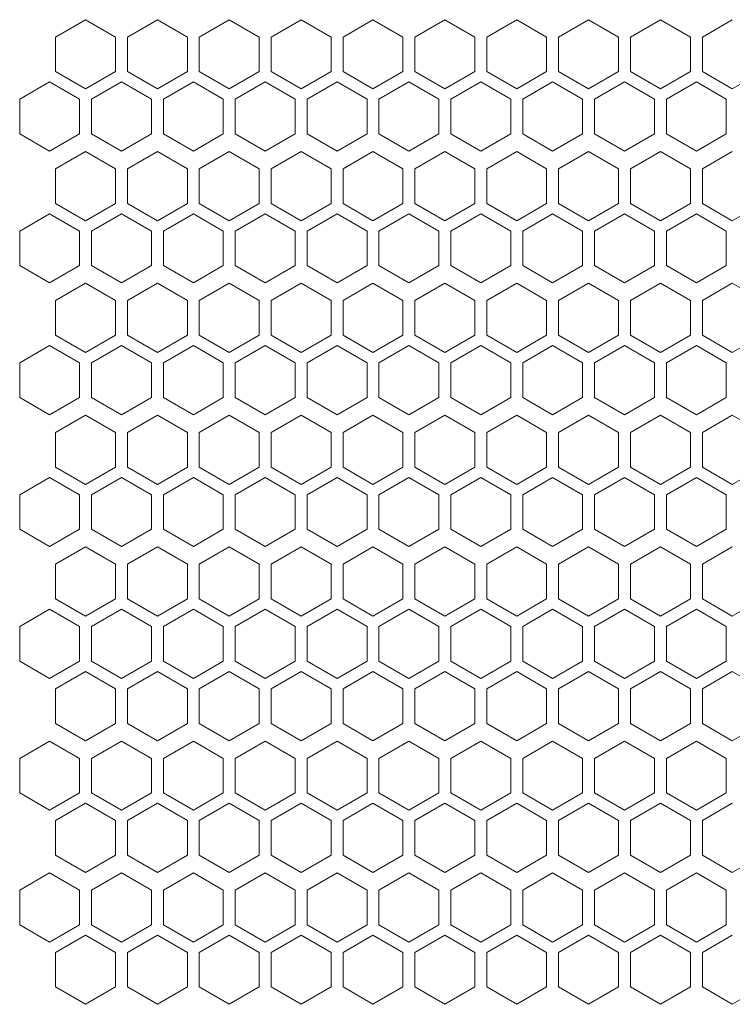
# Model space of a CAD drawing. Units: millimetres. Extents: x -427 to 2732, y -1958 to 564.
# Drawn here: x -156 to -37, y -96 to 69 of the extents above; entities that cross this region are included whole.
import ezdxf

# ---------------------------------------------------------------- set-up
doc = ezdxf.new("R2010")
doc.units = ezdxf.units.MM

# ---------------------------------------------------------------- blocks, each defined once
blk = doc.blocks.new('A$C571A31BE')
at = {"color": 0, "linetype": 'Continuous', "lineweight": 0, "extrusion": (0, 1, 4.44089e-16)}
for p, q in [((-734.98, -19.35), (-739.98, -22.24)), ((-729.98, -22.24), (-734.98, -19.35)), ((-722.98, -19.35), (-727.98, -22.24)), ((-717.98, -22.24), (-722.98, -19.35)), ((-710.98, -19.35), (-715.98, -22.24)), ((-705.98, -22.24), (-710.98, -19.35)), ((-698.98, -19.35), (-703.98, -22.24)), ((-693.98, -22.24), (-698.98, -19.35)), ((-686.98, -19.35), (-691.98, -22.24)), ((-681.98, -22.24), (-686.98, -19.35)), ((-674.98, -19.35), (-679.98, -22.24)), ((-669.98, -22.24), (-674.98, -19.35)), ((-662.98, -19.35), (-667.98, -22.24)), ((-657.98, -22.24), (-662.98, -19.35)), ((-650.98, -19.35), (-655.98, -22.24)), ((-645.98, -22.24), (-650.98, -19.35)), ((-638.98, -19.35), (-643.98, -22.24)), ((-633.98, -22.24), (-638.98, -19.35)), ((-626.98, -19.35), (-631.98, -22.24)), ((-739.98, -28.01), (-739.98, -22.24)), ((-729.98, -22.24), (-729.98, -28.01)), ((-727.98, -28.01), (-727.98, -22.24)), ((-717.98, -22.24), (-717.98, -28.01)), ((-715.98, -28.01), (-715.98, -22.24)), ((-705.98, -22.24), (-705.98, -28.01)), ((-703.98, -28.01), (-703.98, -22.24)), ((-693.98, -22.24), (-693.98, -28.01)), ((-691.98, -28.01), (-691.98, -22.24)), ((-681.98, -22.24), (-681.98, -28.01)), ((-679.98, -28.01), (-679.98, -22.24)), ((-669.98, -22.24), (-669.98, -28.01)), ((-667.98, -28.01), (-667.98, -22.24)), ((-657.98, -22.24), (-657.98, -28.01)), ((-655.98, -28.01), (-655.98, -22.24)), ((-645.98, -22.24), (-645.98, -28.01)), ((-643.98, -28.01), (-643.98, -22.24)), ((-633.98, -22.24), (-633.98, -28.01)), ((-631.98, -28.01), (-631.98, -22.24)), ((-739.98, -28.01), (-734.98, -30.9)), ((-734.98, -30.9), (-729.98, -28.01)), ((-727.98, -28.01), (-722.98, -30.9)), ((-722.98, -30.9), (-717.98, -28.01)), ((-715.98, -28.01), (-710.98, -30.9)), ((-710.98, -30.9), (-705.98, -28.01)), ((-703.98, -28.01), (-698.98, -30.9)), ((-698.98, -30.9), (-693.98, -28.01)), ((-691.98, -28.01), (-686.98, -30.9)), ((-686.98, -30.9), (-681.98, -28.01)), ((-679.98, -28.01), (-674.98, -30.9)), ((-674.98, -30.9), (-669.98, -28.01)), ((-667.98, -28.01), (-662.98, -30.9)), ((-662.98, -30.9), (-657.98, -28.01)), ((-655.98, -28.01), (-650.98, -30.9)), ((-650.98, -30.9), (-645.98, -28.01)), ((-643.98, -28.01), (-638.98, -30.9)), ((-638.98, -30.9), (-633.98, -28.01)), ((-631.98, -28.01), (-626.98, -30.9)), ((-626.98, -30.9), (-621.98, -28.01)), ((-740.98, -29.74), (-745.98, -32.63)), ((-735.98, -32.63), (-740.98, -29.74)), ((-728.98, -29.74), (-733.98, -32.63)), ((-723.98, -32.63), (-728.98, -29.74)), ((-716.98, -29.74), (-721.98, -32.63)), ((-711.98, -32.63), (-716.98, -29.74)), ((-704.98, -29.74), (-709.98, -32.63)), ((-699.98, -32.63), (-704.98, -29.74)), ((-692.98, -29.74), (-697.98, -32.63)), ((-687.98, -32.63), (-692.98, -29.74)), ((-680.98, -29.74), (-685.98, -32.63)), ((-675.98, -32.63), (-680.98, -29.74)), ((-668.98, -29.74), (-673.98, -32.63)), ((-663.98, -32.63), (-668.98, -29.74)), ((-656.98, -29.74), (-661.98, -32.63)), ((-651.98, -32.63), (-656.98, -29.74)), ((-644.98, -29.74), (-649.98, -32.63)), ((-639.98, -32.63), (-644.98, -29.74)), ((-632.98, -29.74), (-637.98, -32.63)), ((-627.98, -32.63), (-632.98, -29.74)), ((-745.98, -38.4), (-745.98, -32.63)), ((-735.98, -32.63), (-735.98, -38.4)), ((-733.98, -38.4), (-733.98, -32.63)), ((-723.98, -32.63), (-723.98, -38.4)), ((-721.98, -38.4), (-721.98, -32.63)), ((-711.98, -32.63), (-711.98, -38.4)), ((-709.98, -38.4), (-709.98, -32.63)), ((-699.98, -32.63), (-699.98, -38.4)), ((-697.98, -38.4), (-697.98, -32.63)), ((-687.98, -32.63), (-687.98, -38.4)), ((-685.98, -38.4), (-685.98, -32.63)), ((-675.98, -32.63), (-675.98, -38.4)), ((-673.98, -38.4), (-673.98, -32.63)), ((-663.98, -32.63), (-663.98, -38.4)), ((-661.98, -38.4), (-661.98, -32.63)), ((-651.98, -32.63), (-651.98, -38.4)), ((-649.98, -38.4), (-649.98, -32.63)), ((-639.98, -32.63), (-639.98, -38.4)), ((-637.98, -38.4), (-637.98, -32.63)), ((-627.98, -32.63), (-627.98, -38.4)), ((-745.98, -38.4), (-740.98, -41.29)), ((-740.98, -41.29), (-735.98, -38.4)), ((-733.98, -38.4), (-728.98, -41.29)), ((-728.98, -41.29), (-723.98, -38.4)), ((-721.98, -38.4), (-716.98, -41.29)), ((-716.98, -41.29), (-711.98, -38.4)), ((-709.98, -38.4), (-704.98, -41.29)), ((-704.98, -41.29), (-699.98, -38.4)), ((-697.98, -38.4), (-692.98, -41.29)), ((-692.98, -41.29), (-687.98, -38.4)), ((-685.98, -38.4), (-680.98, -41.29)), ((-680.98, -41.29), (-675.98, -38.4)), ((-673.98, -38.4), (-668.98, -41.29)), ((-668.98, -41.29), (-663.98, -38.4)), ((-661.98, -38.4), (-656.98, -41.29)), ((-656.98, -41.29), (-651.98, -38.4)), ((-649.98, -38.4), (-644.98, -41.29)), ((-644.98, -41.29), (-639.98, -38.4)), ((-637.98, -38.4), (-632.98, -41.29)), ((-632.98, -41.29), (-627.98, -38.4)), ((-734.98, -41.35), (-739.98, -44.24)), ((-729.98, -44.24), (-734.98, -41.35)), ((-722.98, -41.35), (-727.98, -44.24)), ((-717.98, -44.24), (-722.98, -41.35)), ((-710.98, -41.35), (-715.98, -44.24)), ((-705.98, -44.24), (-710.98, -41.35)), ((-698.98, -41.35), (-703.98, -44.24)), ((-693.98, -44.24), (-698.98, -41.35)), ((-686.98, -41.35), (-691.98, -44.24)), ((-681.98, -44.24), (-686.98, -41.35)), ((-674.98, -41.35), (-679.98, -44.24)), ((-669.98, -44.24), (-674.98, -41.35)), ((-662.98, -41.35), (-667.98, -44.24)), ((-657.98, -44.24), (-662.98, -41.35)), ((-650.98, -41.35), (-655.98, -44.24)), ((-645.98, -44.24), (-650.98, -41.35)), ((-638.98, -41.35), (-643.98, -44.24)), ((-633.98, -44.24), (-638.98, -41.35)), ((-626.98, -41.35), (-631.98, -44.24)), ((-739.98, -50.01), (-739.98, -44.24)), ((-729.98, -44.24), (-729.98, -50.01)), ((-727.98, -50.01), (-727.98, -44.24)), ((-717.98, -44.24), (-717.98, -50.01)), ((-715.98, -50.01), (-715.98, -44.24)), ((-705.98, -44.24), (-705.98, -50.01)), ((-703.98, -50.01), (-703.98, -44.24)), ((-693.98, -44.24), (-693.98, -50.01)), ((-691.98, -50.01), (-691.98, -44.24)), ((-681.98, -44.24), (-681.98, -50.01)), ((-679.98, -50.01), (-679.98, -44.24)), ((-669.98, -44.24), (-669.98, -50.01)), ((-667.98, -50.01), (-667.98, -44.24)), ((-657.98, -44.24), (-657.98, -50.01)), ((-655.98, -50.01), (-655.98, -44.24)), ((-645.98, -44.24), (-645.98, -50.01)), ((-643.98, -50.01), (-643.98, -44.24)), ((-633.98, -44.24), (-633.98, -50.01)), ((-631.98, -50.01), (-631.98, -44.24)), ((-739.98, -50.01), (-734.98, -52.9)), ((-734.98, -52.9), (-729.98, -50.01)), ((-727.98, -50.01), (-722.98, -52.9)), ((-722.98, -52.9), (-717.98, -50.01)), ((-715.98, -50.01), (-710.98, -52.9)), ((-710.98, -52.9), (-705.98, -50.01)), ((-703.98, -50.01), (-698.98, -52.9)), ((-698.98, -52.9), (-693.98, -50.01)), ((-691.98, -50.01), (-686.98, -52.9)), ((-686.98, -52.9), (-681.98, -50.01)), ((-679.98, -50.01), (-674.98, -52.9)), ((-674.98, -52.9), (-669.98, -50.01)), ((-667.98, -50.01), (-662.98, -52.9)), ((-662.98, -52.9), (-657.98, -50.01)), ((-655.98, -50.01), (-650.98, -52.9)), ((-650.98, -52.9), (-645.98, -50.01)), ((-643.98, -50.01), (-638.98, -52.9)), ((-638.98, -52.9), (-633.98, -50.01)), ((-631.98, -50.01), (-626.98, -52.9)), ((-626.98, -52.9), (-621.98, -50.01)), ((-740.98, -51.74), (-745.98, -54.63)), ((-735.98, -54.63), (-740.98, -51.74)), ((-728.98, -51.74), (-733.98, -54.63)), ((-723.98, -54.63), (-728.98, -51.74)), ((-716.98, -51.74), (-721.98, -54.63)), ((-711.98, -54.63), (-716.98, -51.74)), ((-704.98, -51.74), (-709.98, -54.63)), ((-699.98, -54.63), (-704.98, -51.74)), ((-692.98, -51.74), (-697.98, -54.63)), ((-687.98, -54.63), (-692.98, -51.74)), ((-680.98, -51.74), (-685.98, -54.63)), ((-675.98, -54.63), (-680.98, -51.74)), ((-668.98, -51.74), (-673.98, -54.63)), ((-663.98, -54.63), (-668.98, -51.74)), ((-656.98, -51.74), (-661.98, -54.63)), ((-651.98, -54.63), (-656.98, -51.74)), ((-644.98, -51.74), (-649.98, -54.63)), ((-639.98, -54.63), (-644.98, -51.74)), ((-632.98, -51.74), (-637.98, -54.63)), ((-627.98, -54.63), (-632.98, -51.74)), ((-745.98, -60.4), (-745.98, -54.63)), ((-735.98, -54.63), (-735.98, -60.4)), ((-733.98, -60.4), (-733.98, -54.63)), ((-723.98, -54.63), (-723.98, -60.4)), ((-721.98, -60.4), (-721.98, -54.63)), ((-711.98, -54.63), (-711.98, -60.4)), ((-709.98, -60.4), (-709.98, -54.63)), ((-699.98, -54.63), (-699.98, -60.4)), ((-697.98, -60.4), (-697.98, -54.63)), ((-687.98, -54.63), (-687.98, -60.4)), ((-685.98, -60.4), (-685.98, -54.63)), ((-675.98, -54.63), (-675.98, -60.4)), ((-673.98, -60.4), (-673.98, -54.63)), ((-663.98, -54.63), (-663.98, -60.4)), ((-661.98, -60.4), (-661.98, -54.63)), ((-651.98, -54.63), (-651.98, -60.4)), ((-649.98, -60.4), (-649.98, -54.63)), ((-639.98, -54.63), (-639.98, -60.4)), ((-637.98, -60.4), (-637.98, -54.63)), ((-627.98, -54.63), (-627.98, -60.4)), ((-745.98, -60.4), (-740.98, -63.29)), ((-740.98, -63.29), (-735.98, -60.4)), ((-733.98, -60.4), (-728.98, -63.29)), ((-728.98, -63.29), (-723.98, -60.4)), ((-721.98, -60.4), (-716.98, -63.29)), ((-716.98, -63.29), (-711.98, -60.4)), ((-709.98, -60.4), (-704.98, -63.29)), ((-704.98, -63.29), (-699.98, -60.4)), ((-697.98, -60.4), (-692.98, -63.29)), ((-692.98, -63.29), (-687.98, -60.4)), ((-685.98, -60.4), (-680.98, -63.29)), ((-680.98, -63.29), (-675.98, -60.4)), ((-673.98, -60.4), (-668.98, -63.29)), ((-668.98, -63.29), (-663.98, -60.4)), ((-661.98, -60.4), (-656.98, -63.29)), ((-656.98, -63.29), (-651.98, -60.4)), ((-649.98, -60.4), (-644.98, -63.29)), ((-644.98, -63.29), (-639.98, -60.4)), ((-637.98, -60.4), (-632.98, -63.29)), ((-632.98, -63.29), (-627.98, -60.4)), ((-734.98, -63.35), (-739.98, -66.24)), ((-729.98, -66.24), (-734.98, -63.35)), ((-722.98, -63.35), (-727.98, -66.24)), ((-717.98, -66.24), (-722.98, -63.35)), ((-710.98, -63.35), (-715.98, -66.24)), ((-705.98, -66.24), (-710.98, -63.35)), ((-698.98, -63.35), (-703.98, -66.24)), ((-693.98, -66.24), (-698.98, -63.35)), ((-686.98, -63.35), (-691.98, -66.24)), ((-681.98, -66.24), (-686.98, -63.35)), ((-674.98, -63.35), (-679.98, -66.24)), ((-669.98, -66.24), (-674.98, -63.35)), ((-662.98, -63.35), (-667.98, -66.24)), ((-657.98, -66.24), (-662.98, -63.35)), ((-650.98, -63.35), (-655.98, -66.24)), ((-645.98, -66.24), (-650.98, -63.35)), ((-638.98, -63.35), (-643.98, -66.24)), ((-633.98, -66.24), (-638.98, -63.35)), ((-626.98, -63.35), (-631.98, -66.24)), ((-621.98, -66.24), (-626.98, -63.35)), ((-739.98, -72.01), (-739.98, -66.24)), ((-729.98, -66.24), (-729.98, -72.01)), ((-727.98, -72.01), (-727.98, -66.24)), ((-717.98, -66.24), (-717.98, -72.01)), ((-715.98, -72.01), (-715.98, -66.24)), ((-705.98, -66.24), (-705.98, -72.01)), ((-703.98, -72.01), (-703.98, -66.24)), ((-693.98, -66.24), (-693.98, -72.01)), ((-691.98, -72.01), (-691.98, -66.24)), ((-681.98, -66.24), (-681.98, -72.01)), ((-679.98, -72.01), (-679.98, -66.24)), ((-669.98, -66.24), (-669.98, -72.01)), ((-667.98, -72.01), (-667.98, -66.24)), ((-657.98, -66.24), (-657.98, -72.01)), ((-655.98, -72.01), (-655.98, -66.24)), ((-645.98, -66.24), (-645.98, -72.01)), ((-643.98, -72.01), (-643.98, -66.24)), ((-633.98, -66.24), (-633.98, -72.01)), ((-631.98, -72.01), (-631.98, -66.24)), ((-739.98, -72.01), (-734.98, -74.9)), ((-734.98, -74.9), (-729.98, -72.01)), ((-727.98, -72.01), (-722.98, -74.9)), ((-722.98, -74.9), (-717.98, -72.01)), ((-715.98, -72.01), (-710.98, -74.9)), ((-710.98, -74.9), (-705.98, -72.01)), ((-703.98, -72.01), (-698.98, -74.9)), ((-698.98, -74.9), (-693.98, -72.01)), ((-691.98, -72.01), (-686.98, -74.9)), ((-686.98, -74.9), (-681.98, -72.01)), ((-679.98, -72.01), (-674.98, -74.9)), ((-674.98, -74.9), (-669.98, -72.01)), ((-667.98, -72.01), (-662.98, -74.9)), ((-662.98, -74.9), (-657.98, -72.01)), ((-655.98, -72.01), (-650.98, -74.9)), ((-650.98, -74.9), (-645.98, -72.01)), ((-643.98, -72.01), (-638.98, -74.9)), ((-638.98, -74.9), (-633.98, -72.01)), ((-631.98, -72.01), (-626.98, -74.9)), ((-626.98, -74.9), (-621.98, -72.01)), ((-740.98, -73.74), (-745.98, -76.63)), ((-735.98, -76.63), (-740.98, -73.74)), ((-728.98, -73.74), (-733.98, -76.63)), ((-723.98, -76.63), (-728.98, -73.74)), ((-716.98, -73.74), (-721.98, -76.63)), ((-711.98, -76.63), (-716.98, -73.74)), ((-704.98, -73.74), (-709.98, -76.63)), ((-699.98, -76.63), (-704.98, -73.74)), ((-692.98, -73.74), (-697.98, -76.63)), ((-687.98, -76.63), (-692.98, -73.74)), ((-680.98, -73.74), (-685.98, -76.63)), ((-675.98, -76.63), (-680.98, -73.74)), ((-668.98, -73.74), (-673.98, -76.63)), ((-663.98, -76.63), (-668.98, -73.74)), ((-656.98, -73.74), (-661.98, -76.63)), ((-651.98, -76.63), (-656.98, -73.74)), ((-644.98, -73.74), (-649.98, -76.63)), ((-639.98, -76.63), (-644.98, -73.74)), ((-632.98, -73.74), (-637.98, -76.63)), ((-627.98, -76.63), (-632.98, -73.74)), ((-745.98, -82.4), (-745.98, -76.63)), ((-735.98, -76.63), (-735.98, -82.4)), ((-733.98, -82.4), (-733.98, -76.63)), ((-723.98, -76.63), (-723.98, -82.4)), ((-721.98, -82.4), (-721.98, -76.63)), ((-711.98, -76.63), (-711.98, -82.4)), ((-709.98, -82.4), (-709.98, -76.63)), ((-699.98, -76.63), (-699.98, -82.4)), ((-697.98, -82.4), (-697.98, -76.63)), ((-687.98, -76.63), (-687.98, -82.4)), ((-685.98, -82.4), (-685.98, -76.63)), ((-675.98, -76.63), (-675.98, -82.4)), ((-673.98, -82.4), (-673.98, -76.63)), ((-663.98, -76.63), (-663.98, -82.4)), ((-661.98, -82.4), (-661.98, -76.63)), ((-651.98, -76.63), (-651.98, -82.4)), ((-649.98, -82.4), (-649.98, -76.63)), ((-639.98, -76.63), (-639.98, -82.4)), ((-637.98, -82.4), (-637.98, -76.63)), ((-627.98, -76.63), (-627.98, -82.4)), ((-745.98, -82.4), (-740.98, -85.29)), ((-740.98, -85.29), (-735.98, -82.4)), ((-733.98, -82.4), (-728.98, -85.29)), ((-728.98, -85.29), (-723.98, -82.4)), ((-721.98, -82.4), (-716.98, -85.29)), ((-716.98, -85.29), (-711.98, -82.4)), ((-709.98, -82.4), (-704.98, -85.29)), ((-704.98, -85.29), (-699.98, -82.4)), ((-697.98, -82.4), (-692.98, -85.29)), ((-692.98, -85.29), (-687.98, -82.4)), ((-685.98, -82.4), (-680.98, -85.29)), ((-680.98, -85.29), (-675.98, -82.4)), ((-673.98, -82.4), (-668.98, -85.29)), ((-668.98, -85.29), (-663.98, -82.4)), ((-661.98, -82.4), (-656.98, -85.29)), ((-656.98, -85.29), (-651.98, -82.4)), ((-649.98, -82.4), (-644.98, -85.29)), ((-644.98, -85.29), (-639.98, -82.4)), ((-637.98, -82.4), (-632.98, -85.29)), ((-632.98, -85.29), (-627.98, -82.4)), ((-734.98, -85.35), (-739.98, -88.24)), ((-729.98, -88.24), (-734.98, -85.35)), ((-722.98, -85.35), (-727.98, -88.24)), ((-717.98, -88.24), (-722.98, -85.35)), ((-710.98, -85.35), (-715.98, -88.24)), ((-705.98, -88.24), (-710.98, -85.35)), ((-698.98, -85.35), (-703.98, -88.24)), ((-693.98, -88.24), (-698.98, -85.35)), ((-686.98, -85.35), (-691.98, -88.24)), ((-681.98, -88.24), (-686.98, -85.35)), ((-674.98, -85.35), (-679.98, -88.24)), ((-669.98, -88.24), (-674.98, -85.35)), ((-662.98, -85.35), (-667.98, -88.24)), ((-657.98, -88.24), (-662.98, -85.35)), ((-650.98, -85.35), (-655.98, -88.24)), ((-645.98, -88.24), (-650.98, -85.35)), ((-638.98, -85.35), (-643.98, -88.24)), ((-633.98, -88.24), (-638.98, -85.35)), ((-626.98, -85.35), (-631.98, -88.24)), ((-621.98, -88.24), (-626.98, -85.35)), ((-739.98, -94.01), (-739.98, -88.24)), ((-729.98, -88.24), (-729.98, -94.01)), ((-727.98, -94.01), (-727.98, -88.24)), ((-717.98, -88.24), (-717.98, -94.01)), ((-715.98, -94.01), (-715.98, -88.24)), ((-705.98, -88.24), (-705.98, -94.01)), ((-703.98, -94.01), (-703.98, -88.24)), ((-693.98, -88.24), (-693.98, -94.01)), ((-691.98, -94.01), (-691.98, -88.24)), ((-681.98, -88.24), (-681.98, -94.01)), ((-679.98, -94.01), (-679.98, -88.24)), ((-669.98, -88.24), (-669.98, -94.01)), ((-667.98, -94.01), (-667.98, -88.24)), ((-657.98, -88.24), (-657.98, -94.01)), ((-655.98, -94.01), (-655.98, -88.24)), ((-645.98, -88.24), (-645.98, -94.01)), ((-643.98, -94.01), (-643.98, -88.24)), ((-633.98, -88.24), (-633.98, -94.01)), ((-631.98, -94.01), (-631.98, -88.24)), ((-739.98, -94.01), (-734.98, -96.9)), ((-734.98, -96.9), (-729.98, -94.01)), ((-727.98, -94.01), (-722.98, -96.9)), ((-722.98, -96.9), (-717.98, -94.01)), ((-715.98, -94.01), (-710.98, -96.9)), ((-710.98, -96.9), (-705.98, -94.01)), ((-703.98, -94.01), (-698.98, -96.9)), ((-698.98, -96.9), (-693.98, -94.01)), ((-691.98, -94.01), (-686.98, -96.9)), ((-686.98, -96.9), (-681.98, -94.01)), ((-679.98, -94.01), (-674.98, -96.9)), ((-674.98, -96.9), (-669.98, -94.01)), ((-667.98, -94.01), (-662.98, -96.9)), ((-662.98, -96.9), (-657.98, -94.01)), ((-655.98, -94.01), (-650.98, -96.9)), ((-650.98, -96.9), (-645.98, -94.01)), ((-643.98, -94.01), (-638.98, -96.9)), ((-638.98, -96.9), (-633.98, -94.01)), ((-631.98, -94.01), (-626.98, -96.9)), ((-626.98, -96.9), (-621.98, -94.01)), ((-740.98, -95.74), (-745.98, -98.63)), ((-735.98, -98.63), (-740.98, -95.74)), ((-728.98, -95.74), (-733.98, -98.63)), ((-723.98, -98.63), (-728.98, -95.74)), ((-716.98, -95.74), (-721.98, -98.63)), ((-711.98, -98.63), (-716.98, -95.74)), ((-704.98, -95.74), (-709.98, -98.63)), ((-699.98, -98.63), (-704.98, -95.74)), ((-692.98, -95.74), (-697.98, -98.63)), ((-687.98, -98.63), (-692.98, -95.74)), ((-680.98, -95.74), (-685.98, -98.63)), ((-675.98, -98.63), (-680.98, -95.74)), ((-668.98, -95.74), (-673.98, -98.63)), ((-663.98, -98.63), (-668.98, -95.74)), ((-656.98, -95.74), (-661.98, -98.63)), ((-651.98, -98.63), (-656.98, -95.74)), ((-644.98, -95.74), (-649.98, -98.63)), ((-639.98, -98.63), (-644.98, -95.74)), ((-632.98, -95.74), (-637.98, -98.63)), ((-627.98, -98.63), (-632.98, -95.74)), ((-745.98, -104.4), (-745.98, -98.63)), ((-735.98, -98.63), (-735.98, -104.4)), ((-733.98, -104.4), (-733.98, -98.63)), ((-723.98, -98.63), (-723.98, -104.4)), ((-721.98, -104.4), (-721.98, -98.63)), ((-711.98, -98.63), (-711.98, -104.4)), ((-709.98, -104.4), (-709.98, -98.63)), ((-699.98, -98.63), (-699.98, -104.4)), ((-697.98, -104.4), (-697.98, -98.63)), ((-687.98, -98.63), (-687.98, -104.4)), ((-685.98, -104.4), (-685.98, -98.63)), ((-675.98, -98.63), (-675.98, -104.4)), ((-673.98, -104.4), (-673.98, -98.63)), ((-663.98, -98.63), (-663.98, -104.4)), ((-661.98, -104.4), (-661.98, -98.63)), ((-651.98, -98.63), (-651.98, -104.4)), ((-649.98, -104.4), (-649.98, -98.63)), ((-639.98, -98.63), (-639.98, -104.4)), ((-637.98, -104.4), (-637.98, -98.63)), ((-627.98, -98.63), (-627.98, -104.4)), ((-745.98, -104.4), (-740.98, -107.29)), ((-740.98, -107.29), (-735.98, -104.4)), ((-733.98, -104.4), (-728.98, -107.29)), ((-728.98, -107.29), (-723.98, -104.4)), ((-721.98, -104.4), (-716.98, -107.29)), ((-716.98, -107.29), (-711.98, -104.4)), ((-709.98, -104.4), (-704.98, -107.29)), ((-704.98, -107.29), (-699.98, -104.4)), ((-697.98, -104.4), (-692.98, -107.29)), ((-692.98, -107.29), (-687.98, -104.4)), ((-685.98, -104.4), (-680.98, -107.29)), ((-680.98, -107.29), (-675.98, -104.4)), ((-673.98, -104.4), (-668.98, -107.29)), ((-668.98, -107.29), (-663.98, -104.4)), ((-661.98, -104.4), (-656.98, -107.29)), ((-656.98, -107.29), (-651.98, -104.4)), ((-649.98, -104.4), (-644.98, -107.29)), ((-644.98, -107.29), (-639.98, -104.4)), ((-637.98, -104.4), (-632.98, -107.29)), ((-632.98, -107.29), (-627.98, -104.4)), ((-734.98, -107.35), (-739.98, -110.24)), ((-729.98, -110.24), (-734.98, -107.35)), ((-722.98, -107.35), (-727.98, -110.24)), ((-717.98, -110.24), (-722.98, -107.35)), ((-710.98, -107.35), (-715.98, -110.24)), ((-705.98, -110.24), (-710.98, -107.35)), ((-698.98, -107.35), (-703.98, -110.24)), ((-693.98, -110.24), (-698.98, -107.35)), ((-686.98, -107.35), (-691.98, -110.24)), ((-681.98, -110.24), (-686.98, -107.35)), ((-674.98, -107.35), (-679.98, -110.24)), ((-669.98, -110.24), (-674.98, -107.35)), ((-662.98, -107.35), (-667.98, -110.24)), ((-657.98, -110.24), (-662.98, -107.35)), ((-650.98, -107.35), (-655.98, -110.24)), ((-645.98, -110.24), (-650.98, -107.35)), ((-638.98, -107.35), (-643.98, -110.24)), ((-633.98, -110.24), (-638.98, -107.35)), ((-626.98, -107.35), (-631.98, -110.24)), ((-739.98, -116.01), (-739.98, -110.24)), ((-729.98, -110.24), (-729.98, -116.01)), ((-727.98, -116.01), (-727.98, -110.24)), ((-717.98, -110.24), (-717.98, -116.01)), ((-715.98, -116.01), (-715.98, -110.24)), ((-705.98, -110.24), (-705.98, -116.01)), ((-703.98, -116.01), (-703.98, -110.24)), ((-693.98, -110.24), (-693.98, -116.01)), ((-691.98, -116.01), (-691.98, -110.24)), ((-681.98, -110.24), (-681.98, -116.01)), ((-679.98, -116.01), (-679.98, -110.24)), ((-669.98, -110.24), (-669.98, -116.01)), ((-667.98, -116.01), (-667.98, -110.24)), ((-657.98, -110.24), (-657.98, -116.01)), ((-655.98, -116.01), (-655.98, -110.24)), ((-645.98, -110.24), (-645.98, -116.01)), ((-643.98, -116.01), (-643.98, -110.24)), ((-633.98, -110.24), (-633.98, -116.01)), ((-631.98, -116.01), (-631.98, -110.24)), ((-739.98, -116.01), (-734.98, -118.9)), ((-734.98, -118.9), (-729.98, -116.01)), ((-727.98, -116.01), (-722.98, -118.9)), ((-722.98, -118.9), (-717.98, -116.01)), ((-715.98, -116.01), (-710.98, -118.9)), ((-710.98, -118.9), (-705.98, -116.01)), ((-703.98, -116.01), (-698.98, -118.9)), ((-698.98, -118.9), (-693.98, -116.01)), ((-691.98, -116.01), (-686.98, -118.9)), ((-686.98, -118.9), (-681.98, -116.01)), ((-679.98, -116.01), (-674.98, -118.9)), ((-674.98, -118.9), (-669.98, -116.01)), ((-667.98, -116.01), (-662.98, -118.9)), ((-662.98, -118.9), (-657.98, -116.01)), ((-655.98, -116.01), (-650.98, -118.9)), ((-650.98, -118.9), (-645.98, -116.01)), ((-643.98, -116.01), (-638.98, -118.9)), ((-638.98, -118.9), (-633.98, -116.01)), ((-631.98, -116.01), (-626.98, -118.9)), ((-626.98, -118.9), (-621.98, -116.01)), ((-740.98, -117.74), (-745.98, -120.63)), ((-735.98, -120.63), (-740.98, -117.74)), ((-728.98, -117.74), (-733.98, -120.63)), ((-723.98, -120.63), (-728.98, -117.74)), ((-716.98, -117.74), (-721.98, -120.63)), ((-711.98, -120.63), (-716.98, -117.74)), ((-704.98, -117.74), (-709.98, -120.63)), ((-699.98, -120.63), (-704.98, -117.74)), ((-692.98, -117.74), (-697.98, -120.63)), ((-687.98, -120.63), (-692.98, -117.74)), ((-680.98, -117.74), (-685.98, -120.63)), ((-675.98, -120.63), (-680.98, -117.74)), ((-668.98, -117.74), (-673.98, -120.63)), ((-663.98, -120.63), (-668.98, -117.74)), ((-656.98, -117.74), (-661.98, -120.63)), ((-651.98, -120.63), (-656.98, -117.74)), ((-644.98, -117.74), (-649.98, -120.63)), ((-639.98, -120.63), (-644.98, -117.74)), ((-632.98, -117.74), (-637.98, -120.63)), ((-627.98, -120.63), (-632.98, -117.74)), ((-745.98, -126.4), (-745.98, -120.63)), ((-735.98, -120.63), (-735.98, -126.4)), ((-733.98, -126.4), (-733.98, -120.63)), ((-723.98, -120.63), (-723.98, -126.4)), ((-721.98, -126.4), (-721.98, -120.63)), ((-711.98, -120.63), (-711.98, -126.4)), ((-709.98, -126.4), (-709.98, -120.63)), ((-699.98, -120.63), (-699.98, -126.4)), ((-697.98, -126.4), (-697.98, -120.63)), ((-687.98, -120.63), (-687.98, -126.4)), ((-685.98, -126.4), (-685.98, -120.63)), ((-675.98, -120.63), (-675.98, -126.4)), ((-673.98, -126.4), (-673.98, -120.63)), ((-663.98, -120.63), (-663.98, -126.4)), ((-661.98, -126.4), (-661.98, -120.63)), ((-651.98, -120.63), (-651.98, -126.4)), ((-649.98, -126.4), (-649.98, -120.63)), ((-639.98, -120.63), (-639.98, -126.4)), ((-637.98, -126.4), (-637.98, -120.63)), ((-627.98, -120.63), (-627.98, -126.4)), ((-745.98, -126.4), (-740.98, -129.29)), ((-740.98, -129.29), (-735.98, -126.4)), ((-733.98, -126.4), (-728.98, -129.29)), ((-728.98, -129.29), (-723.98, -126.4)), ((-721.98, -126.4), (-716.98, -129.29)), ((-716.98, -129.29), (-711.98, -126.4)), ((-709.98, -126.4), (-704.98, -129.29)), ((-704.98, -129.29), (-699.98, -126.4)), ((-697.98, -126.4), (-692.98, -129.29)), ((-692.98, -129.29), (-687.98, -126.4)), ((-685.98, -126.4), (-680.98, -129.29)), ((-680.98, -129.29), (-675.98, -126.4)), ((-673.98, -126.4), (-668.98, -129.29)), ((-668.98, -129.29), (-663.98, -126.4)), ((-661.98, -126.4), (-656.98, -129.29)), ((-656.98, -129.29), (-651.98, -126.4)), ((-649.98, -126.4), (-644.98, -129.29)), ((-644.98, -129.29), (-639.98, -126.4)), ((-637.98, -126.4), (-632.98, -129.29)), ((-632.98, -129.29), (-627.98, -126.4)), ((-734.98, -128.13), (-739.98, -131.02)), ((-729.98, -131.02), (-734.98, -128.13)), ((-722.98, -128.13), (-727.98, -131.02)), ((-717.98, -131.02), (-722.98, -128.13)), ((-710.98, -128.13), (-715.98, -131.02)), ((-705.98, -131.02), (-710.98, -128.13)), ((-698.98, -128.13), (-703.98, -131.02)), ((-693.98, -131.02), (-698.98, -128.13)), ((-686.98, -128.13), (-691.98, -131.02)), ((-681.98, -131.02), (-686.98, -128.13)), ((-674.98, -128.13), (-679.98, -131.02)), ((-669.98, -131.02), (-674.98, -128.13)), ((-662.98, -128.13), (-667.98, -131.02)), ((-657.98, -131.02), (-662.98, -128.13)), ((-650.98, -128.13), (-655.98, -131.02)), ((-645.98, -131.02), (-650.98, -128.13)), ((-638.98, -128.13), (-643.98, -131.02)), ((-633.98, -131.02), (-638.98, -128.13)), ((-626.98, -128.13), (-631.98, -131.02)), ((-621.98, -131.02), (-626.98, -128.13)), ((-739.98, -136.79), (-739.98, -131.02)), ((-729.98, -131.02), (-729.98, -136.79)), ((-727.98, -136.79), (-727.98, -131.02)), ((-717.98, -131.02), (-717.98, -136.79)), ((-715.98, -136.79), (-715.98, -131.02)), ((-705.98, -131.02), (-705.98, -136.79)), ((-703.98, -136.79), (-703.98, -131.02)), ((-693.98, -131.02), (-693.98, -136.79)), ((-691.98, -136.79), (-691.98, -131.02)), ((-681.98, -131.02), (-681.98, -136.79)), ((-679.98, -136.79), (-679.98, -131.02)), ((-669.98, -131.02), (-669.98, -136.79)), ((-667.98, -136.79), (-667.98, -131.02)), ((-657.98, -131.02), (-657.98, -136.79)), ((-655.98, -136.79), (-655.98, -131.02)), ((-645.98, -131.02), (-645.98, -136.79)), ((-643.98, -136.79), (-643.98, -131.02)), ((-633.98, -131.02), (-633.98, -136.79)), ((-631.98, -136.79), (-631.98, -131.02)), ((-739.98, -136.79), (-734.98, -139.68)), ((-734.98, -139.68), (-729.98, -136.79)), ((-727.98, -136.79), (-722.98, -139.68)), ((-722.98, -139.68), (-717.98, -136.79)), ((-715.98, -136.79), (-710.98, -139.68)), ((-710.98, -139.68), (-705.98, -136.79)), ((-703.98, -136.79), (-698.98, -139.68)), ((-698.98, -139.68), (-693.98, -136.79)), ((-691.98, -136.79), (-686.98, -139.68)), ((-686.98, -139.68), (-681.98, -136.79)), ((-679.98, -136.79), (-674.98, -139.68)), ((-674.98, -139.68), (-669.98, -136.79)), ((-667.98, -136.79), (-662.98, -139.68)), ((-662.98, -139.68), (-657.98, -136.79)), ((-655.98, -136.79), (-650.98, -139.68)), ((-650.98, -139.68), (-645.98, -136.79)), ((-643.98, -136.79), (-638.98, -139.68)), ((-638.98, -139.68), (-633.98, -136.79)), ((-631.98, -136.79), (-626.98, -139.68)), ((-626.98, -139.68), (-621.98, -136.79)), ((-740.98, -139.74), (-745.98, -142.63)), ((-735.98, -142.63), (-740.98, -139.74)), ((-728.98, -139.74), (-733.98, -142.63)), ((-723.98, -142.63), (-728.98, -139.74)), ((-716.98, -139.74), (-721.98, -142.63)), ((-711.98, -142.63), (-716.98, -139.74)), ((-704.98, -139.74), (-709.98, -142.63)), ((-699.98, -142.63), (-704.98, -139.74)), ((-692.98, -139.74), (-697.98, -142.63)), ((-687.98, -142.63), (-692.98, -139.74)), ((-680.98, -139.74), (-685.98, -142.63)), ((-675.98, -142.63), (-680.98, -139.74)), ((-668.98, -139.74), (-673.98, -142.63)), ((-663.98, -142.63), (-668.98, -139.74)), ((-656.98, -139.74), (-661.98, -142.63)), ((-651.98, -142.63), (-656.98, -139.74)), ((-644.98, -139.74), (-649.98, -142.63)), ((-639.98, -142.63), (-644.98, -139.74)), ((-632.98, -139.74), (-637.98, -142.63)), ((-627.98, -142.63), (-632.98, -139.74)), ((-745.98, -148.4), (-745.98, -142.63)), ((-735.98, -142.63), (-735.98, -148.4)), ((-733.98, -148.4), (-733.98, -142.63)), ((-723.98, -142.63), (-723.98, -148.4)), ((-721.98, -148.4), (-721.98, -142.63)), ((-711.98, -142.63), (-711.98, -148.4)), ((-709.98, -148.4), (-709.98, -142.63)), ((-699.98, -142.63), (-699.98, -148.4)), ((-697.98, -148.4), (-697.98, -142.63)), ((-687.98, -142.63), (-687.98, -148.4)), ((-685.98, -148.4), (-685.98, -142.63)), ((-675.98, -142.63), (-675.98, -148.4)), ((-673.98, -148.4), (-673.98, -142.63)), ((-663.98, -142.63), (-663.98, -148.4)), ((-661.98, -148.4), (-661.98, -142.63)), ((-651.98, -142.63), (-651.98, -148.4)), ((-649.98, -148.4), (-649.98, -142.63)), ((-639.98, -142.63), (-639.98, -148.4)), ((-637.98, -148.4), (-637.98, -142.63)), ((-627.98, -142.63), (-627.98, -148.4)), ((-745.98, -148.4), (-740.98, -151.29)), ((-740.98, -151.29), (-735.98, -148.4)), ((-733.98, -148.4), (-728.98, -151.29)), ((-728.98, -151.29), (-723.98, -148.4)), ((-721.98, -148.4), (-716.98, -151.29)), ((-716.98, -151.29), (-711.98, -148.4)), ((-709.98, -148.4), (-704.98, -151.29)), ((-704.98, -151.29), (-699.98, -148.4)), ((-697.98, -148.4), (-692.98, -151.29)), ((-692.98, -151.29), (-687.98, -148.4)), ((-685.98, -148.4), (-680.98, -151.29)), ((-680.98, -151.29), (-675.98, -148.4)), ((-673.98, -148.4), (-668.98, -151.29)), ((-668.98, -151.29), (-663.98, -148.4)), ((-661.98, -148.4), (-656.98, -151.29)), ((-656.98, -151.29), (-651.98, -148.4)), ((-649.98, -148.4), (-644.98, -151.29)), ((-644.98, -151.29), (-639.98, -148.4)), ((-637.98, -148.4), (-632.98, -151.29)), ((-632.98, -151.29), (-627.98, -148.4)), ((-734.98, -150.13), (-739.98, -153.02)), ((-729.98, -153.02), (-734.98, -150.13)), ((-722.98, -150.13), (-727.98, -153.02)), ((-717.98, -153.02), (-722.98, -150.13)), ((-710.98, -150.13), (-715.98, -153.02)), ((-705.98, -153.02), (-710.98, -150.13)), ((-698.98, -150.13), (-703.98, -153.02)), ((-693.98, -153.02), (-698.98, -150.13)), ((-686.98, -150.13), (-691.98, -153.02)), ((-681.98, -153.02), (-686.98, -150.13)), ((-674.98, -150.13), (-679.98, -153.02)), ((-669.98, -153.02), (-674.98, -150.13)), ((-662.98, -150.13), (-667.98, -153.02)), ((-657.98, -153.02), (-662.98, -150.13)), ((-650.98, -150.13), (-655.98, -153.02)), ((-645.98, -153.02), (-650.98, -150.13)), ((-638.98, -150.13), (-643.98, -153.02)), ((-633.98, -153.02), (-638.98, -150.13)), ((-626.98, -150.13), (-631.98, -153.02)), ((-739.98, -158.79), (-739.98, -153.02)), ((-729.98, -153.02), (-729.98, -158.79)), ((-727.98, -158.79), (-727.98, -153.02)), ((-717.98, -153.02), (-717.98, -158.79)), ((-715.98, -158.79), (-715.98, -153.02)), ((-705.98, -153.02), (-705.98, -158.79)), ((-703.98, -158.79), (-703.98, -153.02)), ((-693.98, -153.02), (-693.98, -158.79)), ((-691.98, -158.79), (-691.98, -153.02)), ((-681.98, -153.02), (-681.98, -158.79)), ((-679.98, -158.79), (-679.98, -153.02)), ((-669.98, -153.02), (-669.98, -158.79)), ((-667.98, -158.79), (-667.98, -153.02)), ((-657.98, -153.02), (-657.98, -158.79)), ((-655.98, -158.79), (-655.98, -153.02)), ((-645.98, -153.02), (-645.98, -158.79)), ((-643.98, -158.79), (-643.98, -153.02)), ((-633.98, -153.02), (-633.98, -158.79)), ((-631.98, -158.79), (-631.98, -153.02)), ((-739.98, -158.79), (-734.98, -161.68)), ((-734.98, -161.68), (-729.98, -158.79)), ((-727.98, -158.79), (-722.98, -161.68)), ((-722.98, -161.68), (-717.98, -158.79)), ((-715.98, -158.79), (-710.98, -161.68)), ((-710.98, -161.68), (-705.98, -158.79)), ((-703.98, -158.79), (-698.98, -161.68)), ((-698.98, -161.68), (-693.98, -158.79)), ((-691.98, -158.79), (-686.98, -161.68)), ((-686.98, -161.68), (-681.98, -158.79)), ((-679.98, -158.79), (-674.98, -161.68)), ((-674.98, -161.68), (-669.98, -158.79)), ((-667.98, -158.79), (-662.98, -161.68)), ((-662.98, -161.68), (-657.98, -158.79)), ((-655.98, -158.79), (-650.98, -161.68)), ((-650.98, -161.68), (-645.98, -158.79)), ((-643.98, -158.79), (-638.98, -161.68)), ((-638.98, -161.68), (-633.98, -158.79)), ((-631.98, -158.79), (-626.98, -161.68)), ((-626.98, -161.68), (-621.98, -158.79)), ((-740.98, -161.74), (-745.98, -164.63)), ((-735.98, -164.63), (-740.98, -161.74)), ((-728.98, -161.74), (-733.98, -164.63)), ((-723.98, -164.63), (-728.98, -161.74)), ((-716.98, -161.74), (-721.98, -164.63)), ((-711.98, -164.63), (-716.98, -161.74)), ((-704.98, -161.74), (-709.98, -164.63)), ((-699.98, -164.63), (-704.98, -161.74)), ((-692.98, -161.74), (-697.98, -164.63)), ((-687.98, -164.63), (-692.98, -161.74)), ((-680.98, -161.74), (-685.98, -164.63)), ((-675.98, -164.63), (-680.98, -161.74)), ((-668.98, -161.74), (-673.98, -164.63)), ((-663.98, -164.63), (-668.98, -161.74)), ((-656.98, -161.74), (-661.98, -164.63)), ((-651.98, -164.63), (-656.98, -161.74)), ((-644.98, -161.74), (-649.98, -164.63)), ((-639.98, -164.63), (-644.98, -161.74)), ((-632.98, -161.74), (-637.98, -164.63)), ((-627.98, -164.63), (-632.98, -161.74)), ((-745.98, -170.4), (-745.98, -164.63)), ((-735.98, -164.63), (-735.98, -170.4)), ((-733.98, -170.4), (-733.98, -164.63)), ((-723.98, -164.63), (-723.98, -170.4)), ((-721.98, -170.4), (-721.98, -164.63)), ((-711.98, -164.63), (-711.98, -170.4)), ((-709.98, -170.4), (-709.98, -164.63)), ((-699.98, -164.63), (-699.98, -170.4)), ((-697.98, -170.4), (-697.98, -164.63)), ((-687.98, -164.63), (-687.98, -170.4)), ((-685.98, -170.4), (-685.98, -164.63)), ((-675.98, -164.63), (-675.98, -170.4)), ((-673.98, -170.4), (-673.98, -164.63)), ((-663.98, -164.63), (-663.98, -170.4)), ((-661.98, -170.4), (-661.98, -164.63)), ((-651.98, -164.63), (-651.98, -170.4)), ((-649.98, -170.4), (-649.98, -164.63)), ((-639.98, -164.63), (-639.98, -170.4)), ((-637.98, -170.4), (-637.98, -164.63)), ((-627.98, -164.63), (-627.98, -170.4)), ((-745.98, -170.4), (-740.98, -173.29)), ((-740.98, -173.29), (-735.98, -170.4)), ((-733.98, -170.4), (-728.98, -173.29)), ((-728.98, -173.29), (-723.98, -170.4)), ((-721.98, -170.4), (-716.98, -173.29)), ((-716.98, -173.29), (-711.98, -170.4)), ((-709.98, -170.4), (-704.98, -173.29)), ((-704.98, -173.29), (-699.98, -170.4)), ((-697.98, -170.4), (-692.98, -173.29)), ((-692.98, -173.29), (-687.98, -170.4)), ((-685.98, -170.4), (-680.98, -173.29)), ((-680.98, -173.29), (-675.98, -170.4)), ((-673.98, -170.4), (-668.98, -173.29)), ((-668.98, -173.29), (-663.98, -170.4)), ((-661.98, -170.4), (-656.98, -173.29)), ((-656.98, -173.29), (-651.98, -170.4)), ((-649.98, -170.4), (-644.98, -173.29)), ((-644.98, -173.29), (-639.98, -170.4)), ((-637.98, -170.4), (-632.98, -173.29)), ((-632.98, -173.29), (-627.98, -170.4)), ((-734.98, -172.13), (-739.98, -175.02)), ((-729.98, -175.02), (-734.98, -172.13)), ((-722.98, -172.13), (-727.98, -175.02)), ((-717.98, -175.02), (-722.98, -172.13)), ((-710.98, -172.13), (-715.98, -175.02)), ((-705.98, -175.02), (-710.98, -172.13)), ((-698.98, -172.13), (-703.98, -175.02)), ((-693.98, -175.02), (-698.98, -172.13)), ((-686.98, -172.13), (-691.98, -175.02)), ((-681.98, -175.02), (-686.98, -172.13)), ((-674.98, -172.13), (-679.98, -175.02)), ((-669.98, -175.02), (-674.98, -172.13)), ((-662.98, -172.13), (-667.98, -175.02)), ((-657.98, -175.02), (-662.98, -172.13)), ((-650.98, -172.13), (-655.98, -175.02)), ((-645.98, -175.02), (-650.98, -172.13)), ((-638.98, -172.13), (-643.98, -175.02)), ((-633.98, -175.02), (-638.98, -172.13)), ((-626.98, -172.13), (-631.98, -175.02)), ((-739.98, -180.79), (-739.98, -175.02)), ((-729.98, -175.02), (-729.98, -180.79)), ((-727.98, -180.79), (-727.98, -175.02)), ((-717.98, -175.02), (-717.98, -180.79)), ((-715.98, -180.79), (-715.98, -175.02)), ((-705.98, -175.02), (-705.98, -180.79)), ((-703.98, -180.79), (-703.98, -175.02)), ((-693.98, -175.02), (-693.98, -180.79)), ((-691.98, -180.79), (-691.98, -175.02)), ((-681.98, -175.02), (-681.98, -180.79)), ((-679.98, -180.79), (-679.98, -175.02)), ((-669.98, -175.02), (-669.98, -180.79)), ((-667.98, -180.79), (-667.98, -175.02)), ((-657.98, -175.02), (-657.98, -180.79)), ((-655.98, -180.79), (-655.98, -175.02)), ((-645.98, -175.02), (-645.98, -180.79)), ((-643.98, -180.79), (-643.98, -175.02)), ((-633.98, -175.02), (-633.98, -180.79)), ((-631.98, -180.79), (-631.98, -175.02)), ((-739.98, -180.79), (-734.98, -183.68)), ((-734.98, -183.68), (-729.98, -180.79)), ((-727.98, -180.79), (-722.98, -183.68)), ((-722.98, -183.68), (-717.98, -180.79)), ((-715.98, -180.79), (-710.98, -183.68)), ((-710.98, -183.68), (-705.98, -180.79)), ((-703.98, -180.79), (-698.98, -183.68)), ((-698.98, -183.68), (-693.98, -180.79)), ((-691.98, -180.79), (-686.98, -183.68)), ((-686.98, -183.68), (-681.98, -180.79)), ((-679.98, -180.79), (-674.98, -183.68)), ((-674.98, -183.68), (-669.98, -180.79)), ((-667.98, -180.79), (-662.98, -183.68)), ((-662.98, -183.68), (-657.98, -180.79)), ((-655.98, -180.79), (-650.98, -183.68)), ((-650.98, -183.68), (-645.98, -180.79)), ((-643.98, -180.79), (-638.98, -183.68)), ((-638.98, -183.68), (-633.98, -180.79)), ((-631.98, -180.79), (-626.98, -183.68)), ((-626.98, -183.68), (-621.98, -180.79))]:
    blk.add_line(p, q, dxfattribs=at)

msp = doc.modelspace()

# ---------------------------------------------------------------- block references
msp.add_blockref('A$C571A31BE', (589.898, 87.879))

doc.saveas('drawing.dxf')
